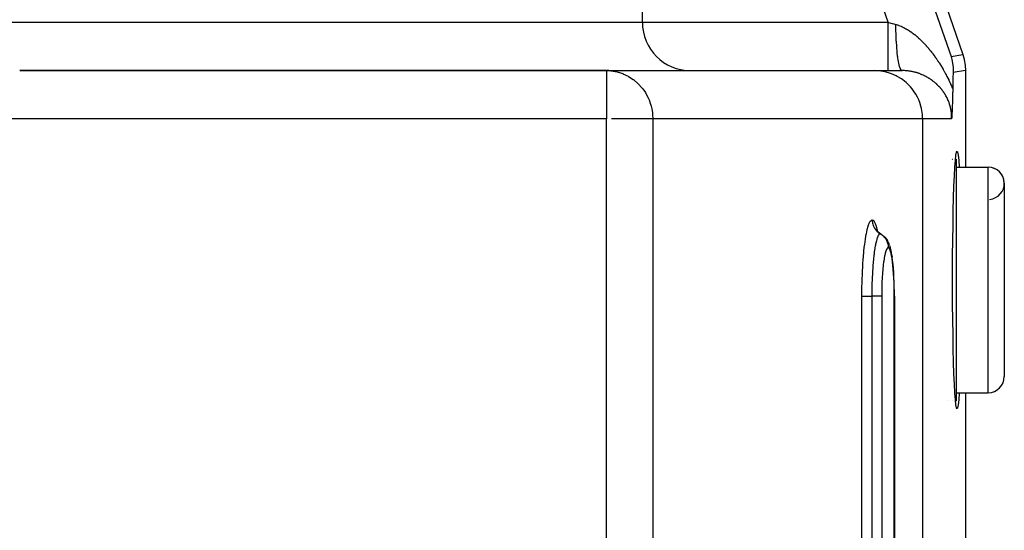
# Model space of a CAD drawing. Extents: x 24 to 1178, y -648 to 283.
# Drawn here: x 524 to 585, y -425 to -393 of the extents above; entities that cross this region are included whole.
import ezdxf

# ---------------------------------------------------------------- set-up
doc = ezdxf.new("R2010")
doc.units = 0
doc.linetypes.add('DASHED', pattern=[11.05, 8.7, -2.35])
doc.layers.get('0').update_dxf_attribs({"linetype": 'CONTINUOUS'})
doc.layers.add('NEVIDI', color=4, linetype='DASHED')

msp = doc.modelspace()

# ---------------------------------------------------------------- linework, layer by layer
at = {"color": 2}
for p, q in [((573.259069, -368.433494), (582.423521, -395.010405)), ((562.500001, -393), (562.500001, -391)), ((562.500001, -393), (562.500001, -391)), ((581.686529, -395.133905), (581.758896, -395.420405)), ((582.423521, -395.010405), (582.506251, -395.295364)), ((582.506251, -395.295364), (582.514138, -395.329475)), ((582.514138, -395.329475), (582.568955, -395.656601)), ((560.277309, -396), (523.791646, -396)), ((523.791646, -396), (560.277309, -396)), ((560.277309, -396), (560.277309, -396.002432)), ((560.277309, -396), (576.92087, -396)), ((560.277309, -396), (560.546788, -396.013234)), ((560.546788, -396.013234), (560.550599, -396.013612)), ((560.550599, -396.013612), (560.678216, -396.029368)), ((576.92087, -396), (578.644569, -396)), ((581.758896, -395.420405), (581.758946, -395.42065)), ((581.758946, -395.42065), (581.811522, -395.818354)), ((581.811522, -395.818354), (581.811554, -395.818854)), ((581.811554, -395.818854), (581.816399, -396.116963)), ((582.568955, -395.656601), (582.572619, -395.69142)), ((582.572619, -395.69142), (582.587302, -395.987781)), ((582.587302, -395.987781), (582.587302, -402)), ((581.803655, -396.598638), (581.800531, -396.745957)), ((581.80965, -396.349273), (581.803655, -396.598638)), ((581.813031, -396.226792), (581.80965, -396.349273)), ((581.816399, -396.116963), (581.813031, -396.226792)), ((581.792018, -397.211898), (581.790167, -397.311273)), ((581.793443, -397.129744), (581.792018, -397.211898)), ((581.800531, -396.745957), (581.793439, -397.129744)), ((581.777485, -397.841676), (581.774593, -397.941194)), ((581.778224, -397.815186), (581.777485, -397.841676)), ((581.781866, -397.680755), (581.778224, -397.815186)), ((581.781913, -397.678927), (581.781866, -397.680755)), ((581.781922, -397.6786), (581.781913, -397.678927)), ((581.785505, -397.532965), (581.781922, -397.6786)), ((581.78619, -397.502764), (581.785505, -397.532965)), ((581.788865, -397.377069), (581.78619, -397.502764)), ((581.790167, -397.311273), (581.788865, -397.377069)), ((581.755583, -398.442436), (581.752883, -398.49929)), ((581.756393, -398.424787), (581.755583, -398.442436)), ((581.756998, -398.411423), (581.756393, -398.424787)), ((581.759924, -398.344335), (581.756998, -398.411423)), ((581.762724, -398.276474), (581.759924, -398.344335)), ((581.763507, -398.256809), (581.762724, -398.276474)), ((581.765148, -398.214557), (581.763507, -398.256809)), ((581.76715, -398.161154), (581.765148, -398.214557)), ((581.767979, -398.138428), (581.76715, -398.161154)), ((581.770863, -398.056322), (581.767979, -398.138428)), ((581.772918, -397.994349), (581.770863, -398.056322)), ((581.774593, -397.941194), (581.772918, -397.994349)), ((581.726144, -398.959548), (581.723396, -398.999998)), ((581.72763, -398.937354), (581.726144, -398.959548)), ((581.729406, -398.910467), (581.72763, -398.937354)), ((581.732191, -398.867431), (581.729406, -398.910467)), ((581.732673, -398.859866), (581.732191, -398.867431)), ((581.733764, -398.842582), (581.732673, -398.859866)), ((581.735952, -398.80737), (581.733764, -398.842582)), ((581.737024, -398.789816), (581.735952, -398.80737)), ((581.739259, -398.752591), (581.737024, -398.789816)), ((581.742341, -398.699801), (581.739259, -398.752591)), ((581.742621, -398.694918), (581.742341, -398.699801)), ((581.743028, -398.68776), (581.742621, -398.694918)), ((581.746005, -398.633741), (581.743028, -398.68776)), ((581.748354, -398.589145), (581.746005, -398.633741)), ((581.749413, -398.568629), (581.748354, -398.589145)), ((581.750533, -398.546636), (581.749413, -398.568629)), ((581.752883, -398.49929), (581.750533, -398.546636)), ((581.696155, -401.5), (581.697364, -401.5)), ((581.696155, -401.5), (581.697364, -401.5)), ((581.748344, -401.5), (581.74938, -401.5)), ((581.748344, -401.5), (581.74938, -401.5)), ((581.749415, -401.5), (581.750573, -401.5)), ((581.749415, -401.5), (581.750573, -401.5)), ((581.762725, -401.5), (581.765139, -401.5)), ((581.762725, -401.5), (581.765139, -401.5)), ((581.781895, -401.5), (581.782895, -401.5)), ((581.781895, -401.5), (581.782895, -401.5)), ((581.787312, -401.5), (581.791599, -401.5)), ((581.787312, -401.5), (581.791599, -401.5)), ((581.960651, -401.561802), (581.99402, -401.251476)), ((581.967297, -401.5), (582.000001, -401.5)), ((581.967297, -401.5), (582.000001, -401.5)), ((581.99402, -401.251476), (582.028476, -401.06288)), ((582.000001, -401.5), (582.000001, -416.5)), ((582.028476, -401.06288), (582.063491, -401)), ((582.063491, -401), (582.098507, -401.062884)), ((582.098507, -401.062884), (582.132964, -401.25149)), ((582.132964, -401.25149), (582.166333, -401.561831)), ((581.899283, -402.52786), (581.928908, -401.989494)), ((581.928908, -401.989494), (581.960651, -401.561802)), ((582.000001, -402), (584.000001, -402)), ((582.000001, -402), (584.000001, -402)), ((582.166333, -401.561831), (582.198077, -401.989542)), ((582.198077, -401.989542), (582.198652, -402)), ((581.872259, -403.168297), (581.899283, -402.52786)), ((581.848237, -403.900653), (581.872259, -403.168297)), ((585.000001, -403), (585.000001, -415)), ((581.827614, -404.713427), (581.848237, -403.900653)), ((581.810713, -405.593765), (581.827614, -404.713427)), ((581.7978, -406.52789), (581.810713, -405.593765)), ((577.100012, -405.95876), (577.028941, -405.849852)), ((577.039801, -405.866494), (577.03103, -405.847872)), ((577.185363, -406.056974), (577.100012, -405.95876)), ((577.229789, -406.082395), (577.130489, -405.995337)), ((577.330044, -406.149579), (577.229789, -406.082395)), ((577.326526, -406.147224), (577.422274, -406.210983)), ((577.330044, -406.149579), (577.326526, -406.147224)), ((577.422274, -406.210983), (577.522743, -406.298091)), ((577.570047, -406.347012), (577.522743, -406.298091)), ((577.570047, -406.347012), (577.656565, -406.445716)), ((577.656565, -406.445716), (577.728684, -406.55534)), ((577.772296, -406.635648), (577.728684, -406.55534)), ((577.772296, -406.635648), (577.827211, -406.751497)), ((577.868281, -406.862486), (577.827211, -406.751497)), ((577.868281, -406.862486), (577.904889, -406.980827)), ((577.942484, -407.117434), (577.904889, -406.980827)), ((581.789074, -407.500908), (581.7978, -406.52789)), ((577.977837, -407.282411), (577.942484, -407.117434)), ((578.010977, -407.475825), (577.977837, -407.282411)), ((578.010977, -407.475825), (578.025843, -407.578492)), ((578.055094, -407.788928), (578.025843, -407.578492)), ((581.784677, -408.497619), (581.789074, -407.500908)), ((578.081265, -408.020122), (578.055094, -407.788928)), ((578.104397, -408.27203), (578.081265, -408.020122)), ((578.124341, -408.543314), (578.104397, -408.27203)), ((578.140632, -408.827211), (578.124341, -408.543314)), ((578.153299, -409.122824), (578.140632, -408.827211)), ((581.784677, -409.502252), (581.784677, -408.497619)), ((578.162303, -409.42992), (578.153299, -409.122824)), ((578.167431, -409.741248), (578.162303, -409.42992)), ((578.168744, -409.999998), (578.167431, -409.741248)), ((578.168744, -409.999998), (578.168744, -522.000008)), ((581.789074, -410.499092), (581.784677, -409.502252)), ((581.7978, -411.47211), (581.789074, -410.499092)), ((581.810713, -412.406235), (581.7978, -411.47211)), ((581.827614, -413.286573), (581.810713, -412.406235)), ((581.848237, -414.099347), (581.827614, -413.286573)), ((581.872259, -414.831703), (581.848237, -414.099347)), ((581.899283, -415.47214), (581.872259, -414.831703)), ((581.928908, -416.010506), (581.899283, -415.47214)), ((581.960651, -416.438198), (581.928908, -416.010506)), ((582.000001, -416), (584.000001, -416)), ((582.000001, -416), (584.000001, -416)), ((582.198077, -416.010458), (582.166333, -416.438169)), ((582.198652, -416), (582.198077, -416.010458)), ((582.587302, -416), (582.587302, -458.589129)), ((581.490831, -416.5), (581.491896, -416.5)), ((581.490831, -416.5), (581.491896, -416.5)), ((581.749426, -416.5), (581.750775, -416.5)), ((581.749426, -416.5), (581.750775, -416.5)), ((581.755508, -416.5), (581.756939, -416.5)), ((581.755508, -416.5), (581.756939, -416.5)), ((581.762731, -416.5), (581.765097, -416.5)), ((581.762731, -416.5), (581.765097, -416.5)), ((581.99402, -416.748524), (581.960651, -416.438198)), ((581.967297, -416.5), (582.000001, -416.5)), ((581.967297, -416.5), (582.000001, -416.5)), ((582.028476, -416.93712), (581.99402, -416.748524)), ((582.132964, -416.74851), (582.098507, -416.937116)), ((582.166333, -416.438169), (582.132964, -416.74851)), ((582.063491, -417), (582.028476, -416.93712)), ((582.098507, -416.937116), (582.063491, -417))]:
    msp.add_line(p, q, dxfattribs=at)
for centre, radius, start, end in [((565.500001, -393), 3, 180, 270), ((560.277309, -399), 3, 84.769231, 90), ((584.000001, -403), 1, 0, 90), ((584.000001, -403), 1, 274.763642, 90), ((584.000001, -415), 1, 270, 360)]:
    msp.add_arc(centre, radius, start, end, dxfattribs=at)
at = {"layer": 'NEVIDI', "color": 7, "linetype": 'CONTINUOUS'}
for p, q in [((572.733626, -369.170487), (581.686529, -395.133905)), ((577.779282, -393), (569.899235, -370.147863)), ((522.299177, -393), (562.500001, -393)), ((562.500001, -393), (577.779282, -393)), ((577.779284, -393.544737), (577.779285, -393.356652)), ((577.779284, -393.743061), (577.779284, -393.544737)), ((577.779285, -393.348662), (577.779286, -393.169006)), ((577.779285, -393.356652), (577.779285, -393.348662)), ((577.779286, -393.169006), (577.779287, -392.999997)), ((577.779287, -392.999997), (577.806188, -393.007491)), ((577.806188, -393.007491), (578.019433, -393.066897)), ((578.019433, -393.066897), (578.050991, -393.075688)), ((578.050991, -393.075688), (578.125933, -393.096565)), ((578.125933, -393.096565), (578.25791, -393.133331)), ((578.257901, -393.133324), (578.273306, -393.137663)), ((578.26086, -393.392737), (578.25791, -393.133331)), ((578.262158, -393.462583), (578.26086, -393.392737)), ((578.262328, -393.470977), (578.262158, -393.462583)), ((578.270667, -393.775087), (578.262328, -393.470977)), ((578.273306, -393.137663), (578.283119, -393.140487)), ((578.283119, -393.140487), (578.349283, -393.160746)), ((578.349283, -393.160746), (578.35915, -393.163948)), ((578.35915, -393.163948), (578.42569, -393.186749)), ((578.42569, -393.186749), (578.435578, -393.190317)), ((578.435578, -393.190317), (578.502344, -393.215596)), ((578.502344, -393.215596), (578.512274, -393.219533)), ((578.512274, -393.219533), (578.579266, -393.24727)), ((578.579266, -393.24727), (578.589246, -393.251577)), ((578.589246, -393.251577), (578.59921, -393.255922)), ((578.59921, -393.255922), (578.656504, -393.281776)), ((578.656504, -393.281776), (578.666503, -393.286439)), ((578.666503, -393.286439), (578.733936, -393.319045)), ((578.733936, -393.319045), (578.743955, -393.324061)), ((578.743955, -393.324061), (578.811471, -393.359015)), ((578.811471, -393.359015), (578.82146, -393.364356)), ((578.82146, -393.364356), (578.888611, -393.401394)), ((578.888611, -393.401394), (578.898542, -393.407038)), ((578.898542, -393.407038), (578.965321, -393.446104)), ((578.965321, -393.446104), (578.975231, -393.452064)), ((578.975231, -393.452064), (579.041744, -393.49316)), ((579.041744, -393.49316), (579.051585, -393.499402)), ((579.051585, -393.499402), (579.099319, -393.530266)), ((579.099319, -393.530266), (579.117782, -393.542466)), ((579.117782, -393.542466), (579.127599, -393.549013)), ((579.127599, -393.549013), (579.193483, -393.594018)), ((577.779284, -393.750599), (577.779284, -393.743061)), ((577.779284, -393.911723), (577.779284, -393.750599)), ((577.779284, -394.123988), (577.779284, -393.911723)), ((577.779284, -394.1314), (577.779284, -394.123988)), ((577.779284, -394.264146), (577.779284, -394.1314)), ((578.273121, -393.842992), (578.270667, -393.775087)), ((578.27343, -393.851143), (578.273121, -393.842992)), ((578.286793, -394.144439), (578.27343, -393.851143)), ((578.29036, -394.209288), (578.286793, -394.144439)), ((579.193483, -393.594018), (579.203242, -393.600842)), ((579.203242, -393.600842), (579.268863, -393.647792)), ((579.268863, -393.647792), (579.278582, -393.654903)), ((579.278582, -393.654903), (579.343913, -393.703749)), ((579.343913, -393.703749), (579.353597, -393.711145)), ((579.353597, -393.711145), (579.418707, -393.761916)), ((579.418707, -393.761916), (579.428352, -393.76959)), ((579.428352, -393.76959), (579.493197, -393.82223)), ((579.493197, -393.82223), (579.502818, -393.830193)), ((579.502818, -393.830193), (579.567411, -393.884692)), ((579.567411, -393.884692), (579.576984, -393.892922)), ((579.576984, -393.892922), (579.623441, -393.933419)), ((579.623441, -393.933419), (579.641362, -393.94929)), ((579.641362, -393.94929), (579.650901, -393.957794)), ((579.650901, -393.957794), (579.714933, -394.015911)), ((579.714933, -394.015911), (579.724397, -394.024652)), ((579.724397, -394.024652), (579.787902, -394.08433)), ((579.787902, -394.08433), (579.797266, -394.093281)), ((579.797266, -394.093281), (579.860108, -394.154357)), ((579.860108, -394.154357), (579.869389, -394.163526)), ((579.869389, -394.163526), (579.931731, -394.226123)), ((577.779284, -394.485022), (577.779284, -394.264146)), ((577.779284, -394.49178), (577.779284, -394.485022)), ((577.779284, -394.596608), (577.779284, -394.49178)), ((577.779284, -394.819328), (577.779284, -394.596608)), ((578.290786, -394.216763), (578.29036, -394.209288)), ((578.308929, -394.493998), (578.290786, -394.216763)), ((578.313555, -394.554773), (578.308929, -394.493998)), ((578.314125, -394.562036), (578.313555, -394.554773)), ((578.336762, -394.818803), (578.314125, -394.562036)), ((579.931731, -394.226123), (579.94093, -394.235508)), ((579.94093, -394.235508), (580.002677, -394.299501)), ((580.002677, -394.299501), (580.011791, -394.309094)), ((580.011791, -394.309094), (580.072984, -394.374499)), ((580.072984, -394.374499), (580.082029, -394.384315)), ((580.082029, -394.384315), (580.14274, -394.451196)), ((580.14274, -394.451196), (580.151701, -394.461215)), ((580.151701, -394.461215), (580.170605, -394.482476)), ((580.170605, -394.482476), (580.211851, -394.529462)), ((580.211851, -394.529462), (580.220779, -394.539739)), ((580.220779, -394.539739), (580.28051, -394.609497)), ((580.28051, -394.609497), (580.289334, -394.619951)), ((580.289334, -394.619951), (580.348585, -394.691135)), ((580.348585, -394.691135), (580.357335, -394.701796)), ((580.357335, -394.701796), (580.416092, -394.774386)), ((580.416092, -394.774386), (580.424881, -394.785396)), ((580.424881, -394.785396), (580.483211, -394.859483)), ((577.779284, -394.825742), (577.779284, -394.819328)), ((577.779284, -394.903605), (577.779284, -394.825742)), ((577.779284, -395.121318), (577.779284, -394.903605)), ((577.779284, -395.126784), (577.779284, -395.121318)), ((577.779284, -395.180239), (577.779284, -395.126784)), ((577.779285, -395.385368), (577.779284, -395.180239)), ((577.779285, -395.390054), (577.779285, -395.385368)), ((577.779285, -395.422301), (577.779285, -395.390054)), ((578.342365, -394.874393), (578.336762, -394.818803)), ((578.343025, -394.880768), (578.342365, -394.874393)), ((578.369767, -395.11264), (578.343025, -394.880768)), ((578.376242, -395.162068), (578.369767, -395.11264)), ((578.377033, -395.167948), (578.376242, -395.162068)), ((578.407418, -395.370895), (578.377033, -395.167948)), ((578.414678, -395.413474), (578.407418, -395.370895)), ((580.483211, -394.859483), (580.491842, -394.870597)), ((580.491842, -394.870597), (580.549798, -394.946252)), ((580.549798, -394.946252), (580.558378, -394.957605)), ((580.558378, -394.957605), (580.615921, -395.034786)), ((580.615921, -395.034786), (580.624433, -395.046357)), ((580.624433, -395.046357), (580.6816, -395.125127)), ((580.6816, -395.125127), (580.690048, -395.136926)), ((580.690048, -395.136926), (580.746808, -395.21727)), ((580.746808, -395.21727), (580.749489, -395.221112)), ((580.749489, -395.221112), (580.755234, -395.229358)), ((580.755234, -395.229358), (580.811695, -395.311456)), ((580.811695, -395.311456), (580.820039, -395.323754)), ((580.820039, -395.323754), (580.876149, -395.407559)), ((581.686529, -395.133905), (582.423521, -395.010405)), ((560.277309, -396.002432), (560.277309, -399)), ((577.19428, -396.0125), (576.92087, -396)), ((577.202247, -396.013241), (577.19428, -396.0125)), ((577.567761, -396.070662), (577.202247, -396.013241)), ((577.779282, -396), (577.779286, -395.980548)), ((577.779285, -395.606653), (577.779285, -395.422301)), ((577.779285, -395.610474), (577.779285, -395.606653)), ((577.779286, -395.62585), (577.779285, -395.610474)), ((577.779287, -395.781482), (577.779286, -395.62585)), ((577.779286, -395.97612), (577.779287, -395.908501)), ((577.779286, -395.979659), (577.779286, -395.97612)), ((577.779286, -395.980548), (577.779286, -395.979659)), ((577.779287, -395.784372), (577.779287, -395.781482)), ((577.779287, -395.787527), (577.779287, -395.784372)), ((577.779287, -395.904957), (577.779287, -395.787527)), ((577.779287, -395.906512), (577.779287, -395.904957)), ((577.779287, -395.908501), (577.779287, -395.906512)), ((578.415561, -395.418514), (578.414678, -395.413474)), ((578.449021, -395.588945), (578.415561, -395.418514)), ((578.456981, -395.624086), (578.449021, -395.588945)), ((578.457928, -395.628139), (578.456981, -395.624086)), ((578.493997, -395.763674), (578.457928, -395.628139)), ((578.502442, -395.790414), (578.493997, -395.763674)), ((578.503466, -395.793535), (578.502442, -395.790414)), ((578.541522, -395.891711), (578.503466, -395.793535)), ((578.550301, -395.909653), (578.541522, -395.891711)), ((578.551361, -395.911704), (578.550301, -395.909653)), ((578.590687, -395.970781), (578.551361, -395.911704)), ((578.599768, -395.979825), (578.590687, -395.970781)), ((578.600853, -395.980794), (578.599768, -395.979825)), ((578.640862, -395.999862), (578.600853, -395.980794)), ((578.649627, -396.000004), (578.644569, -396)), ((578.658518, -396.000032), (578.649627, -396.000004)), ((578.718276, -396.000885), (578.658518, -396.000032)), ((578.727171, -396.001111), (578.718276, -396.000885)), ((578.787074, -396.003304), (578.727171, -396.001111)), ((578.795968, -396.003729), (578.787074, -396.003304)), ((578.855956, -396.007265), (578.795968, -396.003729)), ((578.864796, -396.007885), (578.855956, -396.007265)), ((578.921886, -396.012498), (578.864796, -396.007885)), ((578.924634, -396.012747), (578.921886, -396.012498)), ((578.933485, -396.013565), (578.924634, -396.012747)), ((578.993207, -396.01975), (578.933485, -396.013565)), ((580.876149, -395.407559), (580.884434, -395.4201)), ((580.884434, -395.4201), (580.940025, -395.505382)), ((580.940025, -395.505382), (580.948328, -395.518292)), ((580.948328, -395.518292), (581.003321, -395.604951)), ((581.003321, -395.604951), (581.011433, -395.617909)), ((581.011433, -395.617909), (581.065884, -395.706055)), ((581.065884, -395.706055), (581.073903, -395.719212)), ((581.073903, -395.719212), (581.127761, -395.808782)), ((581.127761, -395.808782), (581.1357, -395.822164)), ((581.1357, -395.822164), (581.188988, -395.913213)), ((581.188988, -395.913213), (581.196841, -395.926815)), ((581.196841, -395.926815), (581.249566, -396.019387)), ((582.587302, -395.987781), (581.816399, -396.116963)), ((560.678216, -396.029368), (560.923188, -396.076827)), ((560.923188, -396.076827), (560.927151, -396.077786)), ((560.927151, -396.077786), (561.283044, -396.189902)), ((561.283044, -396.189902), (561.29583, -396.194929)), ((561.29583, -396.194929), (561.623221, -396.349709)), ((561.623221, -396.349709), (561.646236, -396.362599)), ((561.646236, -396.362599), (561.938008, -396.552223)), ((561.938008, -396.552223), (561.940196, -396.553843)), ((561.940196, -396.553843), (561.971903, -396.577696)), ((561.971903, -396.577696), (562.222412, -396.792519)), ((577.59919, -396.077788), (577.567761, -396.070662)), ((577.9311, -396.175431), (577.59919, -396.077788)), ((577.984109, -396.194979), (577.9311, -396.175431)), ((578.278481, -396.325183), (577.984109, -396.194979)), ((578.349762, -396.362619), (578.278481, -396.325183)), ((578.604076, -396.517388), (578.349762, -396.362619)), ((578.689653, -396.577689), (578.604076, -396.517388)), ((578.902977, -396.74912), (578.689653, -396.577689)), ((579.001931, -396.020751), (578.993207, -396.01975)), ((579.061319, -396.028224), (579.001931, -396.020751)), ((579.070132, -396.029432), (579.061319, -396.028224)), ((579.129099, -396.038166), (579.070132, -396.029432)), ((579.137847, -396.039559), (579.129099, -396.038166)), ((579.196337, -396.049525), (579.137847, -396.039559)), ((579.204995, -396.051097), (579.196337, -396.049525)), ((579.263063, -396.062283), (579.204995, -396.051097)), ((579.271504, -396.064003), (579.263063, -396.062283)), ((579.303165, -396.070668), (579.271504, -396.064003)), ((579.328987, -396.076355), (579.303165, -396.070668)), ((579.337481, -396.078275), (579.328987, -396.076355)), ((579.394327, -396.091756), (579.337481, -396.078275)), ((579.402713, -396.093839), (579.394327, -396.091756)), ((579.4591, -396.108473), (579.402713, -396.093839)), ((579.46731, -396.110695), (579.4591, -396.108473)), ((579.523154, -396.126441), (579.46731, -396.110695)), ((579.531274, -396.128822), (579.523154, -396.126441)), ((579.586548, -396.145653), (579.531274, -396.128822)), ((579.594669, -396.148218), (579.586548, -396.145653)), ((579.64933, -396.166106), (579.594669, -396.148218)), ((579.657428, -396.168849), (579.64933, -396.166106)), ((579.676548, -396.17542), (579.657428, -396.168849)), ((579.711618, -396.187827), (579.676548, -396.17542)), ((579.719648, -396.190731), (579.711618, -396.187827)), ((579.773398, -396.210804), (579.719648, -396.190731)), ((579.78129, -396.213844), (579.773398, -396.210804)), ((579.834532, -396.234979), (579.78129, -396.213844)), ((579.842393, -396.238193), (579.834532, -396.234979)), ((579.894982, -396.260322), (579.842393, -396.238193)), ((579.902767, -396.263692), (579.894982, -396.260322)), ((579.954674, -396.286788), (579.902767, -396.263692)), ((579.962347, -396.290296), (579.954674, -396.286788)), ((580.013403, -396.314261), (579.962347, -396.290296)), ((580.020941, -396.317892), (580.013403, -396.314261)), ((580.035872, -396.325157), (580.020941, -396.317892)), ((580.071384, -396.34282), (580.035872, -396.325157)), ((580.078688, -396.346521), (580.071384, -396.34282)), ((580.128312, -396.37229), (580.078688, -396.346521)), ((580.135627, -396.376181), (580.128312, -396.37229)), ((580.184529, -396.402826), (580.135627, -396.376181)), ((580.191737, -396.406847), (580.184529, -396.402826)), ((580.239948, -396.434372), (580.191737, -396.406847)), ((580.247068, -396.438531), (580.239948, -396.434372)), ((580.294534, -396.466893), (580.247068, -396.438531)), ((580.301546, -396.471178), (580.294534, -396.466893)), ((580.348376, -396.500434), (580.301546, -396.471178)), ((580.355278, -396.504842), (580.348376, -396.500434)), ((580.374763, -396.517419), (580.355278, -396.504842)), ((580.401488, -396.534999), (580.374763, -396.517419)), ((580.408316, -396.539553), (580.401488, -396.534999)), ((580.453824, -396.570557), (580.408316, -396.539553)), ((580.460548, -396.575236), (580.453824, -396.570557)), ((580.505413, -396.607124), (580.460548, -396.575236)), ((580.512032, -396.611928), (580.505413, -396.607124)), ((580.556254, -396.644703), (580.512032, -396.611928)), ((581.249566, -396.019387), (581.257345, -396.033233)), ((581.257345, -396.033233), (581.309518, -396.1274)), ((581.309518, -396.1274), (581.31721, -396.141477)), ((581.31721, -396.141477), (581.368862, -396.237347)), ((581.368862, -396.237347), (581.376475, -396.251679)), ((581.376475, -396.251679), (581.415196, -396.325389)), ((581.415196, -396.325389), (581.427614, -396.349323)), ((581.427614, -396.349323), (581.43517, -396.363956)), ((581.43517, -396.363956), (581.485783, -396.463415)), ((581.485783, -396.463415), (581.493245, -396.478294)), ((581.493245, -396.478294), (581.543385, -396.579768)), ((581.543385, -396.579768), (581.550774, -396.594946)), ((581.550774, -396.594946), (581.600436, -396.698525)), ((562.222412, -396.792519), (562.267095, -396.836396)), ((562.267095, -396.836396), (562.472752, -397.065503)), ((562.472752, -397.065503), (562.526458, -397.134015)), ((562.526458, -397.134015), (562.686138, -397.365796)), ((578.997722, -396.836339), (578.902977, -396.74912)), ((579.170394, -397.016702), (578.997722, -396.836339)), ((579.26856, -397.134088), (579.170394, -397.016702)), ((579.40197, -397.315768), (579.26856, -397.134088)), ((580.562783, -396.649644), (580.556254, -396.644703)), ((580.606447, -396.683377), (580.562783, -396.649644)), ((580.612888, -396.688457), (580.606447, -396.683377)), ((580.655936, -396.723117), (580.612888, -396.688457)), ((580.662306, -396.728352), (580.655936, -396.723117)), ((580.68724, -396.749117), (580.662306, -396.728352)), ((580.704751, -396.763963), (580.68724, -396.749117)), ((580.711034, -396.769345), (580.704751, -396.763963)), ((580.752878, -396.805927), (580.711034, -396.769345)), ((580.75905, -396.811435), (580.752878, -396.805927)), ((580.800267, -396.848986), (580.75905, -396.811435)), ((580.806341, -396.854635), (580.800267, -396.848986)), ((580.846797, -396.89305), (580.806341, -396.854635)), ((580.852756, -396.898826), (580.846797, -396.89305)), ((580.892481, -396.938145), (580.852756, -396.898826)), ((580.898313, -396.944039), (580.892481, -396.938145)), ((580.93725, -396.984223), (580.898313, -396.944039)), ((580.943078, -396.990366), (580.93725, -396.984223)), ((580.967612, -397.016603), (580.943078, -396.990366)), ((580.98125, -397.03146), (580.967612, -397.016603)), ((580.986872, -397.037643), (580.98125, -397.03146)), ((581.024242, -397.079628), (580.986872, -397.037643)), ((581.029826, -397.086038), (581.024242, -397.079628)), ((581.066397, -397.128947), (581.029826, -397.086038)), ((581.071784, -397.135407), (581.066397, -397.128947)), ((581.107637, -397.179367), (581.071784, -397.135407)), ((581.112909, -397.185977), (581.107637, -397.179367)), ((581.147897, -397.230845), (581.112909, -397.185977)), ((581.153033, -397.237583), (581.147897, -397.230845)), ((581.187283, -397.283572), (581.153033, -397.237583)), ((581.600436, -396.698525), (581.607767, -396.714052)), ((581.607767, -396.714052), (581.656653, -396.819207)), ((581.656653, -396.819207), (581.663822, -396.834871)), ((581.663822, -396.834871), (581.71176, -396.941287)), ((581.71176, -396.941287), (581.718785, -396.95713)), ((581.718785, -396.95713), (581.765747, -397.064786)), ((581.765747, -397.064786), (581.772628, -397.080819)), ((581.772628, -397.080819), (581.793443, -397.129744)), ((562.686138, -397.365796), (562.745422, -397.465304)), ((562.745422, -397.465304), (562.860553, -397.688137)), ((562.860553, -397.688137), (562.919943, -397.824233)), ((562.919943, -397.824233), (562.994607, -398.027478)), ((579.49702, -397.465283), (579.40197, -397.315768)), ((579.594078, -397.641603), (579.49702, -397.465283)), ((579.679112, -397.824065), (579.594078, -397.641603)), ((579.743687, -397.989066), (579.679112, -397.824065)), ((581.192313, -397.290486), (581.187283, -397.283572)), ((581.21038, -397.315676), (581.192313, -397.290486)), ((581.2257, -397.337487), (581.21038, -397.315676)), ((581.23063, -397.344597), (581.2257, -397.337487)), ((581.263312, -397.392908), (581.23063, -397.344597)), ((581.268099, -397.400164), (581.263312, -397.392908)), ((581.299903, -397.44962), (581.268099, -397.400164)), ((581.30456, -397.457051), (581.299903, -397.44962)), ((581.335364, -397.507529), (581.30456, -397.457051)), ((581.339858, -397.515096), (581.335364, -397.507529)), ((581.369506, -397.566394), (581.339858, -397.515096)), ((581.373825, -397.574079), (581.369506, -397.566394)), ((581.402338, -397.62628), (581.373825, -397.574079)), ((581.406481, -397.634088), (581.402338, -397.62628)), ((581.410441, -397.641609), (581.406481, -397.634088)), ((581.433804, -397.687146), (581.410441, -397.641609)), ((581.437747, -397.695039), (581.433804, -397.687146)), ((581.463875, -397.748999), (581.437747, -397.695039)), ((581.467655, -397.757059), (581.463875, -397.748999)), ((581.492557, -397.81193), (581.467655, -397.757059)), ((581.496165, -397.820152), (581.492557, -397.81193)), ((581.519814, -397.875954), (581.496165, -397.820152)), ((562.994607, -398.027478), (563.046784, -398.204154)), ((563.046784, -398.204154), (563.087456, -398.378984)), ((563.087456, -398.378984), (563.123767, -398.598182)), ((579.811579, -398.204003), (579.743687, -397.989066)), ((579.848423, -398.352713), (579.811579, -398.204003)), ((579.892071, -398.598504), (579.848423, -398.352713)), ((581.523203, -397.884241), (581.519814, -397.875954)), ((581.545508, -397.940832), (581.523203, -397.884241)), ((581.54872, -397.949297), (581.545508, -397.940832)), ((581.563402, -397.989118), (581.54872, -397.949297)), ((581.569686, -398.006769), (581.563402, -397.989118)), ((581.572679, -398.015315), (581.569686, -398.006769)), ((581.59215, -398.073292), (581.572679, -398.015315)), ((581.594883, -398.08179), (581.59215, -398.073292)), ((581.612782, -398.140014), (581.594883, -398.08179)), ((581.615277, -398.148518), (581.612782, -398.140014)), ((581.631541, -398.206689), (581.615277, -398.148518)), ((581.633797, -398.215174), (581.631541, -398.206689)), ((581.648487, -398.273386), (581.633797, -398.215174)), ((581.65055, -398.282018), (581.648487, -398.273386)), ((581.6637, -398.340309), (581.65055, -398.282018)), ((581.665513, -398.348845), (581.6637, -398.340309)), ((581.666326, -398.352716), (581.665513, -398.348845)), ((581.677147, -398.407205), (581.666326, -398.352716)), ((581.678767, -398.415901), (581.677147, -398.407205)), ((581.688927, -398.474502), (581.678767, -398.415901)), ((560.277309, -399), (510.872522, -399)), ((560.277309, -456), (560.277309, -399)), ((563.149712, -399), (560.576451, -399)), ((563.123767, -398.598182), (563.138676, -398.73803)), ((563.138676, -398.73803), (563.149712, -399)), ((563.149712, -399), (563.149712, -456)), ((579.919042, -399), (563.149712, -399)), ((579.906556, -398.726491), (579.892071, -398.598504)), ((579.919042, -399), (579.906556, -398.726491)), ((581.723395, -399), (579.919042, -399)), ((579.919042, -399), (579.919042, -475.925443)), ((581.690329, -398.483232), (581.688927, -398.474502)), ((581.69899, -398.541845), (581.690329, -398.483232)), ((581.700169, -398.550566), (581.69899, -398.541845)), ((581.707337, -398.609024), (581.700169, -398.550566)), ((581.70829, -398.617678), (581.707337, -398.609024)), ((581.713972, -398.675701), (581.70829, -398.617678)), ((581.714711, -398.684315), (581.713972, -398.675701)), ((581.717937, -398.726498), (581.714711, -398.684315)), ((581.718946, -398.741769), (581.717937, -398.726498)), ((581.719472, -398.75028), (581.718946, -398.741769)), ((581.722327, -398.807399), (581.719472, -398.75028)), ((581.722649, -398.815805), (581.722327, -398.807399)), ((581.724159, -398.87256), (581.722649, -398.815805)), ((581.723395, -399), (581.724421, -398.94567)), ((581.724286, -398.880989), (581.724159, -398.87256)), ((581.724487, -398.93732), (581.724286, -398.880989)), ((581.724421, -398.94567), (581.724487, -398.93732)), ((584.000001, -416), (584.000001, -402)), ((576.483981, -405.863249), (576.539718, -405.659793)), ((576.539718, -405.659793), (576.545147, -405.642501)), ((576.545147, -405.642501), (576.603394, -405.483133)), ((576.603394, -405.483133), (576.609025, -405.470169)), ((576.609025, -405.470169), (576.668391, -405.358446)), ((576.668391, -405.358446), (576.674053, -405.350143)), ((576.674053, -405.350143), (576.733822, -405.286923)), ((576.733822, -405.286923), (576.73954, -405.2832)), ((576.73954, -405.2832), (576.789118, -405.267949)), ((576.789118, -405.267949), (576.844139, -405.286999)), ((576.789118, -405.267949), (576.789168, -405.278042)), ((576.789168, -405.278042), (576.794149, -405.368453)), ((576.794149, -405.368453), (576.796518, -405.3898)), ((576.796518, -405.3898), (576.799368, -405.41128)), ((576.799368, -405.41128), (576.816266, -405.500338)), ((576.816266, -405.500338), (576.821443, -405.521204)), ((576.821443, -405.521204), (576.827078, -405.541991)), ((576.827078, -405.541991), (576.855591, -405.627893)), ((576.844139, -405.286999), (576.849785, -405.291151)), ((576.849785, -405.291151), (576.908519, -405.359565)), ((576.855591, -405.627893), (576.863475, -405.647857)), ((576.863475, -405.647857), (576.871834, -405.667769)), ((576.871834, -405.667769), (576.911494, -405.749197)), ((576.908519, -405.359565), (576.914051, -405.368432)), ((576.911494, -405.749197), (576.921963, -405.76795)), ((576.914051, -405.368432), (576.970887, -405.48518)), ((576.921963, -405.76795), (576.932829, -405.786464)), ((576.932829, -405.786464), (576.982904, -405.861792)), ((576.970887, -405.48518), (576.976166, -405.498503)), ((576.976166, -405.498503), (577.030197, -405.661089)), ((577.030197, -405.661089), (577.035213, -405.678743)), ((577.035213, -405.678743), (577.086435, -405.886633)), ((576.371046, -406.445825), (576.42091, -406.156811)), ((576.42091, -406.156811), (576.425822, -406.131252)), ((576.425822, -406.131252), (576.478799, -405.884694)), ((576.478799, -405.884694), (576.483981, -405.863249)), ((576.982904, -405.861792), (576.995845, -405.879079)), ((576.995845, -405.879079), (577.009047, -405.895946)), ((577.009047, -405.895946), (577.068556, -405.9638)), ((577.068556, -405.9638), (577.083589, -405.979115)), ((577.094141, -406.41373), (577.081009, -406.454674)), ((577.083589, -405.979115), (577.098915, -405.994066)), ((577.086435, -405.886633), (577.091124, -405.908353)), ((577.091124, -405.908353), (577.10093, -405.959816)), ((577.115593, -406.353317), (577.094141, -406.41373)), ((577.098915, -405.994066), (577.166924, -406.05334)), ((577.128521, -406.320669), (577.115593, -406.353317)), ((577.133022, -406.30995), (577.128521, -406.320669)), ((577.142912, -406.28756), (577.133022, -406.30995)), ((577.162528, -406.247797), (577.142912, -406.28756)), ((577.181524, -406.215081), (577.162528, -406.247797)), ((577.166924, -406.05334), (577.183965, -406.066585)), ((577.186071, -406.208082), (577.181524, -406.215081)), ((577.183965, -406.066585), (577.201112, -406.079328)), ((577.192933, -406.198125), (577.186071, -406.208082)), ((577.21034, -406.176099), (577.192933, -406.198125)), ((577.201112, -406.079328), (577.276259, -406.128884)), ((577.234951, -406.152857), (577.21034, -406.176099)), ((577.239617, -406.149491), (577.234951, -406.152857)), ((577.243324, -406.147053), (577.239617, -406.149491)), ((577.258214, -406.13936), (577.243324, -406.147053)), ((577.284902, -406.133975), (577.258214, -406.13936)), ((577.276259, -406.128884), (577.284901, -406.133975)), ((577.319816, -406.143275), (577.284901, -406.133975)), ((577.284901, -406.133975), (577.314394, -406.151847)), ((577.314394, -406.151847), (577.33263, -406.163618)), ((577.325405, -406.146515), (577.319816, -406.143275)), ((577.33263, -406.163618), (577.362799, -406.184374)), ((577.417383, -406.22636), (577.434234, -406.240593)), ((577.434234, -406.240593), (577.466023, -406.269268)), ((577.482675, -406.285325), (577.510275, -406.313674)), ((577.510275, -406.313674), (577.525158, -406.329942)), ((577.525158, -406.329942), (577.557153, -406.367526)), ((577.557153, -406.367526), (577.571522, -406.385702)), ((577.571522, -406.385702), (577.591328, -406.412256)), ((577.591328, -406.412256), (577.604018, -406.430283)), ((576.276541, -407.187909), (576.317093, -406.831036)), ((576.317093, -406.831036), (576.321181, -406.798655)), ((576.321181, -406.798655), (576.366489, -406.475149)), ((576.366489, -406.475149), (576.371046, -406.445825)), ((576.959199, -407.002067), (576.944507, -407.092786)), ((576.980416, -406.881871), (576.959199, -407.002067)), ((576.983974, -406.86288), (576.980416, -406.881871)), ((576.984314, -406.861083), (576.983974, -406.86288)), ((577.00181, -406.772412), (576.984314, -406.861083)), ((577.026138, -406.66093), (577.00181, -406.772412)), ((577.027207, -406.656332), (577.026138, -406.66093)), ((577.031401, -406.638522), (577.027207, -406.656332)), ((577.047092, -406.575138), (577.031401, -406.638522)), ((577.070141, -406.490907), (577.047092, -406.575138)), ((577.076598, -406.469119), (577.070141, -406.490907)), ((577.081009, -406.454674), (577.076598, -406.469119)), ((577.604018, -406.430283), (577.634396, -406.477221)), ((577.634396, -406.477221), (577.646222, -406.497185)), ((577.646222, -406.497185), (577.659242, -406.520471)), ((577.659242, -406.520471), (577.669529, -406.539972)), ((577.669529, -406.539972), (577.696329, -406.596411)), ((577.696329, -406.596411), (577.705385, -406.617784)), ((577.705385, -406.617784), (577.712862, -406.636549)), ((577.712862, -406.636549), (577.720611, -406.657247)), ((577.748334, -407.010174), (577.71303, -407.044666)), ((577.720611, -406.657247), (577.741836, -406.722835)), ((577.741836, -406.722835), (577.747979, -406.745286)), ((577.747979, -406.745286), (577.751355, -406.758584)), ((577.752108, -407.007936), (577.748334, -407.010174)), ((577.751355, -406.758584), (577.756406, -406.780084)), ((577.780685, -407.000001), (577.752108, -407.007936)), ((577.756406, -406.780084), (577.770089, -406.854287)), ((577.770089, -406.854287), (577.773164, -406.877172)), ((577.773164, -406.877172), (577.774048, -406.884603)), ((577.774048, -406.884603), (577.776334, -406.906549)), ((577.776334, -406.906549), (577.780617, -406.988374)), ((577.780617, -406.988374), (577.780684, -407)), ((577.780782, -407), (577.780684, -407)), ((577.813151, -407.010319), (577.780782, -407)), ((577.8165, -407.012574), (577.813151, -407.010319)), ((577.851544, -407.049934), (577.8165, -407.012574)), ((576.234268, -407.651799), (576.237404, -407.613071)), ((576.237404, -407.613071), (576.272919, -407.223417)), ((576.272919, -407.223417), (576.276541, -407.187909)), ((576.874419, -407.633771), (576.864161, -407.732871)), ((576.883893, -407.547717), (576.874419, -407.633771)), ((576.89668, -407.438987), (576.883893, -407.547717)), ((576.899969, -407.412276), (576.89668, -407.438987)), ((576.907974, -407.349259), (576.899969, -407.412276)), ((576.919952, -407.259852), (576.907974, -407.349259)), ((576.936524, -407.144869), (576.919952, -407.259852)), ((576.940098, -407.121301), (576.936524, -407.144869)), ((576.944507, -407.092786), (576.940098, -407.121301)), ((577.561441, -407.496644), (577.531757, -407.656576)), ((577.564743, -407.480629), (577.561441, -407.496644)), ((577.596385, -407.34314), (577.564743, -407.480629)), ((577.599833, -407.329806), (577.596385, -407.34314)), ((577.632712, -407.217533), (577.599833, -407.329806)), ((577.636291, -407.206864), (577.632712, -407.217533)), ((577.670376, -407.119528), (577.636291, -407.206864)), ((577.674083, -407.111539), (577.670376, -407.119528)), ((577.70925, -407.049818), (577.674083, -407.111539)), ((577.71303, -407.044666), (577.70925, -407.049818)), ((577.85482, -407.054733), (577.851544, -407.049934)), ((577.889056, -407.118861), (577.85482, -407.054733)), ((577.892256, -407.126201), (577.889056, -407.118861)), ((577.925612, -407.217374), (577.892256, -407.126201)), ((577.928671, -407.227135), (577.925612, -407.217374)), ((577.960361, -407.343337), (577.928671, -407.227135)), ((577.963265, -407.355445), (577.960361, -407.343337)), ((577.993051, -407.495525), (577.963265, -407.355445)), ((577.995777, -407.509884), (577.993051, -407.495525)), ((578.023699, -407.6739), (577.995777, -407.509884)), ((576.178953, -408.540386), (576.202106, -408.10759)), ((576.202106, -408.10759), (576.204625, -408.067117)), ((576.204625, -408.067117), (576.234268, -407.651799)), ((576.824395, -408.193612), (576.81911, -408.267279)), ((576.83045, -408.113596), (576.824395, -408.193612)), ((576.832873, -408.082756), (576.83045, -408.113596)), ((576.844686, -407.940963), (576.832873, -408.082756)), ((576.851866, -407.860883), (576.844686, -407.940963)), ((576.861305, -407.761661), (576.851866, -407.860883)), ((576.864161, -407.732871), (576.861305, -407.761661)), ((577.470992, -408.098635), (577.448658, -408.317736)), ((577.473537, -408.07609), (577.470992, -408.098635)), ((577.498552, -407.875426), (577.473537, -408.07609)), ((577.501362, -407.854997), (577.498552, -407.875426)), ((577.528704, -407.674789), (577.501362, -407.854997)), ((577.531757, -407.656576), (577.528704, -407.674789)), ((578.02625, -407.690559), (578.023699, -407.6739)), ((578.051852, -407.876033), (578.02625, -407.690559)), ((578.054145, -407.89444), (578.051852, -407.876033)), ((578.077045, -408.098118), (578.054145, -407.89444)), ((578.079081, -408.118211), (578.077045, -408.098118)), ((578.099314, -408.340164), (578.079081, -408.118211)), ((576.160612, -409.027846), (576.177105, -408.581385)), ((576.177105, -408.581385), (576.178953, -408.540386)), ((576.78659, -408.841974), (576.785107, -408.876264)), ((576.797733, -408.613747), (576.78659, -408.841974)), ((576.801488, -408.545845), (576.797733, -408.613747)), ((576.804873, -408.487613), (576.801488, -408.545845)), ((576.806824, -408.455205), (576.804873, -408.487613)), ((576.81911, -408.267279), (576.806824, -408.455205)), ((577.409543, -408.84572), (577.408015, -408.872748)), ((577.425443, -408.599928), (577.409543, -408.84572)), ((577.427317, -408.574358), (577.425443, -408.599928)), ((577.446446, -408.341844), (577.427317, -408.574358)), ((577.448658, -408.317736), (577.446446, -408.341844)), ((578.101101, -408.362021), (578.099314, -408.340164)), ((578.118514, -408.600801), (578.101101, -408.362021)), ((578.120008, -408.623911), (578.118514, -408.600801)), ((578.134193, -408.873523), (578.120008, -408.623911)), ((576.149633, -409.53087), (576.159359, -409.071011)), ((576.159359, -409.071011), (576.160612, -409.027846)), ((576.769452, -409.349849), (576.763919, -409.653358)), ((576.770885, -409.292482), (576.769452, -409.349849)), ((576.771312, -409.276308), (576.770885, -409.292482)), ((576.772261, -409.241596), (576.771312, -409.276308)), ((576.781039, -408.976813), (576.772261, -409.241596)), ((576.783504, -408.914684), (576.781039, -408.976813)), ((576.785107, -408.876264), (576.783504, -408.914684)), ((577.384682, -409.451742), (577.3795, -409.720532)), ((577.385433, -409.423248), (577.384682, -409.451742)), ((577.394305, -409.159113), (577.385433, -409.423248)), ((577.395452, -409.131129), (577.394305, -409.159113)), ((577.408015, -408.872748), (577.395452, -409.131129)), ((578.135381, -408.897578), (578.134193, -408.873523)), ((578.146382, -409.157556), (578.135381, -408.897578)), ((578.147253, -409.182106), (578.146382, -409.157556)), ((578.155044, -409.452503), (578.147253, -409.182106)), ((578.155607, -409.477724), (578.155044, -409.452503)), ((578.159987, -409.751454), (578.155607, -409.477724)), ((576.146318, -410), (576.149038, -409.575057)), ((576.146318, -522), (576.146318, -410)), ((576.146318, -410), (576.147791, -410)), ((576.147791, -410), (576.16282, -410)), ((576.149038, -409.575057), (576.149633, -409.53087)), ((576.16282, -410), (576.170858, -410)), ((576.170858, -410), (576.176717, -410)), ((576.176717, -410), (576.198558, -410)), ((576.198558, -410), (576.214192, -410)), ((576.214192, -410), (576.22273, -410)), ((576.22273, -410), (576.248666, -410)), ((576.248666, -410), (576.273838, -410)), ((576.273838, -410), (576.284981, -410)), ((576.284981, -410), (576.312376, -410)), ((576.312376, -410), (576.348958, -410)), ((576.348958, -410), (576.362402, -410)), ((576.362402, -410), (576.388634, -410)), ((576.388634, -410), (576.438113, -410)), ((576.438113, -410), (576.453588, -410)), ((576.453588, -410), (576.476318, -410)), ((576.476318, -410), (576.539512, -410)), ((576.539512, -410), (576.557041, -410)), ((576.557041, -410), (576.574203, -410)), ((576.574203, -410), (576.651722, -410)), ((576.651722, -410), (576.670604, -410)), ((576.670604, -410), (576.680701, -410)), ((576.680701, -410), (576.761709, -410)), ((576.761709, -410), (576.761709, -522)), ((576.836616, -410), (576.761709, -410)), ((576.763034, -409.732271), (576.76171, -409.999999)), ((576.763488, -409.689268), (576.763034, -409.732271)), ((576.763631, -409.676884), (576.763488, -409.689268)), ((576.763919, -409.653358), (576.763631, -409.676884)), ((576.842965, -410), (576.836616, -410)), ((576.854979, -410), (576.842965, -410)), ((576.940097, -410), (576.854979, -410)), ((576.949891, -410), (576.940097, -410)), ((576.957203, -410), (576.949891, -410)), ((577.035688, -410), (576.957203, -410)), ((577.048118, -410), (577.035688, -410)), ((577.051265, -410), (577.048118, -410)), ((577.122011, -410), (577.051265, -410)), ((577.135886, -410), (577.122011, -410)), ((577.136041, -410), (577.135886, -410)), ((577.197742, -410), (577.136041, -410)), ((577.209641, -410), (577.197742, -410)), ((577.212418, -410), (577.209641, -410)), ((577.261987, -410), (577.212418, -410)), ((577.271694, -410), (577.261987, -410)), ((577.276117, -410), (577.271694, -410)), ((577.313531, -410), (577.276117, -410)), ((577.321103, -410), (577.313531, -410)), ((577.326074, -410), (577.321103, -410)), ((577.351915, -410), (577.326074, -410)), ((577.357145, -410), (577.351915, -410)), ((577.361517, -410), (577.357145, -410)), ((577.376417, -410), (577.361517, -410)), ((577.376204, -409.979634), (577.376301, -410)), ((577.377703, -410), (577.376417, -410)), ((577.379145, -409.749507), (577.377703, -409.999994)), ((577.377703, -410), (577.377703, -522)), ((577.3795, -409.720532), (577.379145, -409.749507)), ((578.160235, -409.776857), (578.159987, -409.751454)), ((578.161272, -409.999999), (578.160235, -409.776857)), ((578.168491, -409.999998), (578.161272, -409.999999)), ((578.161272, -522), (578.161272, -410))]:
    msp.add_line(p, q, dxfattribs=at)

doc.saveas('drawing.dxf')
